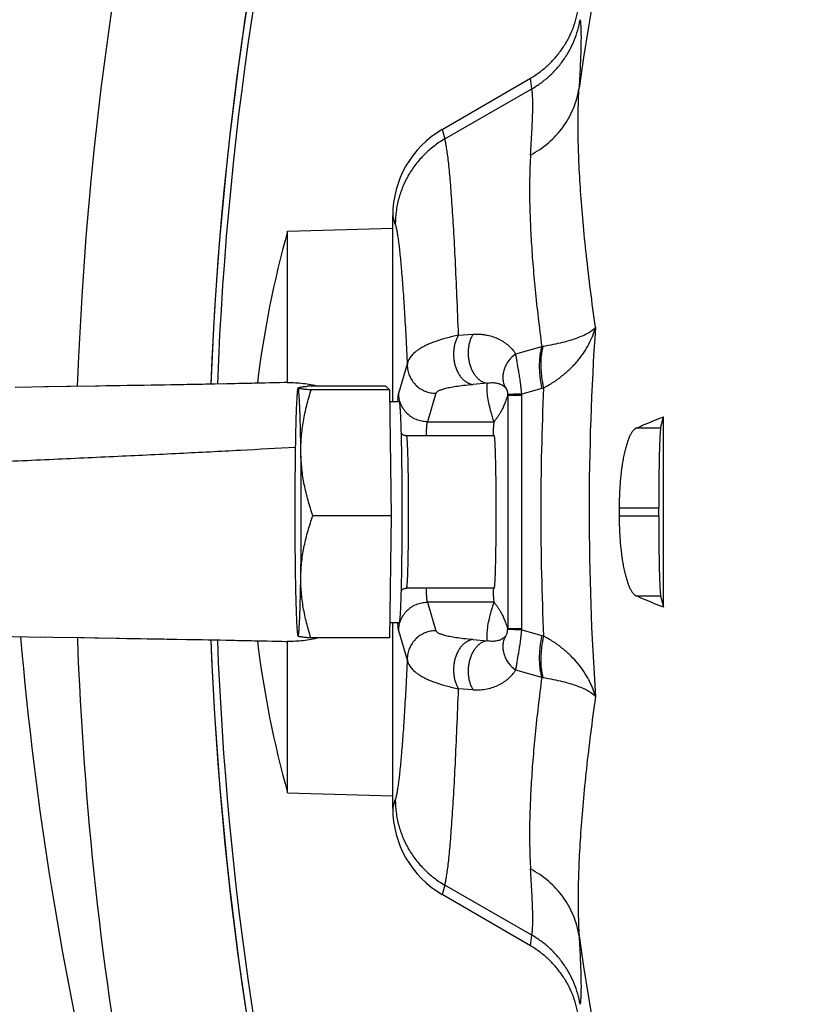
# Model space of a CAD drawing. Units: millimetres. Extents: x -1524 to 2656, y -600 to 1194.
# Drawn here: x 2257 to 2298, y 227 to 279 of the extents above; entities that cross this region are included whole.
import ezdxf

# ---------------------------------------------------------------- set-up
doc = ezdxf.new("R2010")
doc.units = ezdxf.units.MM
doc.header["$LTSCALE"] = 19.36
doc.layers.get('0').update_dxf_attribs({"linetype": 'CONTINUOUS'})

msp = doc.modelspace()

# ---------------------------------------------------------------- linework, layer by layer
at = {"color": 7, "linetype": 'CONTINUOUS'}
for p, q in [((2279.179, 273.105), (2283.811, 275.794)), ((2276.59, 258.843), (2276.59, 268.596)), ((2271.068, 267.782), (2276.59, 267.926)), ((2271.068, 259.833), (2271.068, 267.782)), ((2268.321, 259.772), (2267.868, 259.763)), ((2268.616, 259.778), (2268.171, 259.769)), ((2268.906, 259.784), (2268.468, 259.775)), ((2269.19, 259.79), (2268.761, 259.781)), ((2269.469, 259.796), (2269.048, 259.787)), ((2269.606, 259.799), (2269.329, 259.793)), ((2269.876, 259.805), (2269.606, 259.799)), ((2270.14, 259.811), (2269.876, 259.805)), ((2270.398, 259.817), (2270.14, 259.811)), ((2270.65, 259.823), (2270.398, 259.817)), ((2270.896, 259.829), (2270.65, 259.823)), ((2271.046, 259.833), (2270.896, 259.829)), ((2271.046, 259.833), (2271.068, 259.833)), ((2258.514, 259.605), (2256.765, 259.578)), ((2259.666, 259.623), (2258.32, 259.602)), ((2260.425, 259.635), (2259.474, 259.62)), ((2261.176, 259.647), (2260.235, 259.632)), ((2261.733, 259.656), (2260.988, 259.644)), ((2262.285, 259.665), (2261.547, 259.653)), ((2262.831, 259.674), (2262.101, 259.662)), ((2263.55, 259.685), (2262.649, 259.67)), ((2263.904, 259.691), (2263.549, 259.685)), ((2264.255, 259.697), (2263.903, 259.691)), ((2264.603, 259.703), (2264.254, 259.697)), ((2264.947, 259.709), (2264.602, 259.703)), ((2265.625, 259.721), (2264.946, 259.709)), ((2265.958, 259.727), (2265.456, 259.718)), ((2266.288, 259.733), (2265.791, 259.724)), ((2266.613, 259.739), (2266.122, 259.73)), ((2266.934, 259.745), (2266.45, 259.736)), ((2267.25, 259.751), (2266.773, 259.742)), ((2267.716, 259.76), (2267.091, 259.748)), ((2268.021, 259.766), (2267.561, 259.757)), ((2271.611, 259.537), (2271.621, 259.553)), ((2276.223, 259.639), (2272.105, 259.639)), ((2276.42, 259.443), (2272.302, 259.443)), ((2276.223, 259.639), (2276.42, 259.443)), ((2276.42, 259.443), (2276.513, 252.847)), ((2276.428, 258.843), (2276.917, 258.843)), ((2290.649, 257.439), (2290.799, 258.04)), ((2281.915, 257.043), (2277.317, 257.043)), ((2290.55, 252.825), (2290.55, 253.262)), ((2276.513, 252.847), (2272.395, 252.847)), ((2276.513, 252.847), (2276.411, 246.447)), ((2281.915, 249.043), (2277.317, 249.043)), ((2290.649, 248.648), (2290.799, 248.047)), ((2276.424, 247.243), (2276.917, 247.243)), ((2276.59, 237.491), (2276.59, 247.243)), ((2255.157, 246.534), (2258.284, 246.486)), ((2258.089, 246.489), (2259.439, 246.468)), ((2259.247, 246.471), (2260.39, 246.453)), ((2260.2, 246.456), (2261.143, 246.441)), ((2260.955, 246.444), (2261.701, 246.432)), ((2261.515, 246.435), (2262.254, 246.423)), ((2262.069, 246.426), (2262.801, 246.414)), ((2262.619, 246.417), (2263.342, 246.405)), ((2263.161, 246.408), (2263.698, 246.399)), ((2263.697, 246.399), (2264.227, 246.39)), ((2264.051, 246.393), (2264.575, 246.384)), ((2264.401, 246.387), (2264.92, 246.378)), ((2264.747, 246.381), (2265.261, 246.372)), ((2265.09, 246.375), (2265.765, 246.363)), ((2265.765, 246.363), (2266.097, 246.357)), ((2266.096, 246.357), (2266.586, 246.348)), ((2266.423, 246.351), (2266.907, 246.342)), ((2266.906, 246.342), (2267.224, 246.336)), ((2271.613, 246.548), (2271.614, 246.546)), ((2276.411, 246.447), (2272.293, 246.447)), ((2267.223, 246.336), (2267.536, 246.33)), ((2267.535, 246.33), (2267.996, 246.321)), ((2267.843, 246.324), (2268.297, 246.315)), ((2268.147, 246.318), (2268.594, 246.309)), ((2268.446, 246.312), (2268.885, 246.303)), ((2268.739, 246.306), (2269.171, 246.297)), ((2269.028, 246.3), (2269.451, 246.291)), ((2269.311, 246.294), (2269.726, 246.285)), ((2269.726, 246.285), (2269.994, 246.279)), ((2269.994, 246.279), (2270.256, 246.273)), ((2270.256, 246.273), (2270.511, 246.267)), ((2270.511, 246.267), (2270.76, 246.261)), ((2271.068, 246.254), (2271.05, 246.254)), ((2271.068, 238.305), (2271.068, 246.254)), ((2271.068, 238.305), (2276.59, 238.161)), ((2283.811, 230.293), (2279.179, 232.982))]:
    msp.add_line(p, q, dxfattribs=at)
at = {"color": 9, "linetype": 'CONTINUOUS'}
for p, q in [((2283.895, 275.243), (2283.811, 275.794)), ((2279.321, 272.617), (2283.895, 275.243)), ((2279.179, 273.105), (2279.321, 272.617)), ((2276.723, 268.138), (2276.59, 268.596)), ((2280.043, 262.31), (2280.803, 262.366)), ((2283.046, 261.339), (2284.409, 261.716)), ((2276.903, 259.27), (2277.349, 260.763)), ((2281.557, 259.8), (2280.796, 259.738)), ((2278.852, 259.269), (2278.406, 257.775)), ((2278.849, 259.269), (2278.852, 259.269)), ((2284.409, 259.525), (2283.371, 259.231)), ((2282.622, 259.171), (2282.622, 246.915)), ((2282.622, 259.171), (2283.371, 259.171)), ((2283.371, 246.915), (2283.371, 259.171)), ((2278.406, 257.775), (2281.904, 257.775)), ((2290.649, 257.439), (2289.361, 257.439)), ((2288.473, 253.262), (2290.55, 253.262)), ((2290.55, 252.825), (2288.473, 252.825)), ((2289.361, 248.648), (2290.649, 248.648)), ((2278.406, 248.312), (2278.852, 246.818)), ((2281.904, 248.312), (2278.406, 248.312)), ((2283.371, 246.915), (2282.622, 246.915)), ((2277.349, 245.324), (2276.903, 246.817)), ((2278.852, 246.818), (2278.849, 246.818)), ((2280.796, 246.349), (2281.557, 246.287)), ((2283.371, 246.856), (2284.409, 246.561)), ((2284.409, 244.371), (2283.046, 244.748)), ((2280.803, 243.72), (2280.043, 243.776)), ((2276.59, 237.491), (2276.723, 237.949)), ((2279.321, 233.47), (2279.179, 232.982)), ((2283.895, 230.844), (2279.321, 233.47)), ((2283.811, 230.293), (2283.895, 230.844))]:
    msp.add_line(p, q, dxfattribs=at)
at = {"color": 7, "linetype": 'CONTINUOUS'}
msp.add_lwpolyline([(2270.76, 246.261), (2271.003, 246.256), (2271.05, 246.254)], dxfattribs=at)
at = {"color": 9, "linetype": 'CONTINUOUS'}
for centre, radius, start, end in [((2441.914, 253.043), 182, 115.92089, 177.92527), ((2441.05, 253.043), 156.273, 98.17933, 171.82067), ((2426.801, 253.047), 139.906, 176.03096, 180.00138), ((2284.093, 264.125), 2.429, 277.483, 278.9229), ((2429.104, 253.043), 144.745, 177.42214, 182.57785), ((2283.016, 264.45), 5.118, 285.7995, 286.9181), ((2281.638, 259.175), 0.984, 359.8129, 1.2051), ((2280.899, 259.171), 2.473, 359.9996, 1.3722), ((2278.406, 259.28), 1.505, 269.8697, 270), ((2426.8, 253.04), 139.904, 179.9986, 183.96906), ((2278.406, 246.807), 1.505, 90, 90.1303), ((2281.638, 246.912), 0.984, 358.7949, 0.1871), ((2280.899, 246.915), 2.473, 358.6278, 0.0004), ((2433.414, 261.543), 177, 184.87411, 202.17841), ((2441.914, 253.043), 182, 182.07535, 198.6882), ((2283.016, 241.637), 5.118, 73.0819, 74.2005), ((2284.093, 241.962), 2.429, 81.0771, 82.517), ((2441.05, 253.043), 156.273, 188.17933, 261.82067)]:
    msp.add_arc(centre, radius, start, end, dxfattribs=at)
at = {"color": 3, "linetype": 'CONTINUOUS'}
for start, end in [(117.14522, 177.80384), (182.19631, 202.61986)]:
    msp.add_arc((2441.914, 253.043), 175, start, end, dxfattribs=at)
at = {"color": 7, "linetype": 'CONTINUOUS'}
for centre, radius, start, end in [((2441.914, 253.043), 174.996, 124.27876, 177.80446), ((2441.914, 253.043), 174.66, 124.39772, 177.79812), ((2324.371, 253.043), 55.303, 164.5441, 172.9859), ((2433.414, 261.543), 207, 180, 222.94953), ((921.234, 253.06), 1369.573, 359.999292, 0.208315), ((2486.295, 253.161), 214.846, 179.12555, 179.98593), ((2495.643, 252.987), 224.194, 179.942, 180.77815), ((2441.05, 253.043), 152.578, 179.91802, 180.08198), ((914.644, 253.038), 1376.163, 359.792186, 0.000207), ((2441.914, 253.043), 174.996, 182.19549, 235.72124), ((2441.914, 253.043), 174.66, 182.20183, 207.1579), ((2324.371, 253.043), 55.303, 187.0139, 195.4559)]:
    msp.add_arc(centre, radius, start, end, dxfattribs=at)
for centre, major_axis, ratio, start_param, end_param in [((2281.791, 268.584), (1.461, -5.014), 0.995645, -2.900056, -1.855399), ((2290.66, 253.262), (0, 4.2), 0.026186, 0.10472, 1.570796), ((2290.66, 252.825), (0, 4.2), 0.026186, -4.712389, -3.246312), ((2281.791, 237.503), (-1.461, -5.014), 0.995645, -1.286194, -0.241536)]:
    msp.add_ellipse(centre, major_axis=major_axis, ratio=ratio, start_param=start_param, end_param=end_param, dxfattribs=at)
for points, knots in [([(2283.811, 275.794), (2283.975, 275.889), (2284.294, 276.099), (2284.734, 276.463), (2285.133, 276.873), (2285.483, 277.325), (2285.783, 277.812), (2286.027, 278.329), (2286.214, 278.869), (2286.298, 279.241), (2286.33, 279.429)], [0, 0, 0, 0, 0.124999, 0.249999, 0.374999, 0.499999, 0.624999, 0.749999, 0.874999, 1, 1, 1, 1]), ([(2271.068, 259.833), (2271.341, 259.836), (2271.887, 259.811), (2272.424, 259.711), (2272.686, 259.639)], [0, 0, 0, 0, 0.501588, 1, 1, 1, 1]), ([(2271.611, 259.537), (2271.609, 259.533), (2271.605, 259.523), (2271.6, 259.505), (2271.595, 259.481), (2271.59, 259.451), (2271.585, 259.415), (2271.578, 259.355), (2271.569, 259.266), (2271.559, 259.141), (2271.55, 258.994), (2271.541, 258.825), (2271.532, 258.634), (2271.523, 258.423), (2271.511, 258.102), (2271.498, 257.655), (2271.485, 257.069), (2271.477, 256.656), (2271.474, 256.44)], [0, 0, 0, 0, 0.004213, 0.010257, 0.018179, 0.027995, 0.039706, 0.053308, 0.086151, 0.126423, 0.173984, 0.228665, 0.290266, 0.358562, 0.4333, 0.600977, 0.790814, 1, 1, 1, 1]), ([(2271.619, 259.543), (2271.618, 259.543), (2271.616, 259.543), (2271.613, 259.541), (2271.612, 259.538), (2271.611, 259.537)], [0, 0, 0, 0, 0.186177, 0.528269, 1, 1, 1, 1]), ([(2271.62, 259.545), (2271.62, 259.546), (2271.619, 259.549), (2271.62, 259.552), (2271.621, 259.553)], [0, 0, 0, 0, 0.495492, 1, 1, 1, 1]), ([(2271.621, 259.553), (2271.622, 259.556), (2271.626, 259.56), (2271.635, 259.565), (2271.648, 259.57), (2271.672, 259.578), (2271.711, 259.587), (2271.767, 259.598), (2271.836, 259.608), (2271.916, 259.619), (2272.008, 259.629), (2272.072, 259.636), (2272.105, 259.639)], [0, 0, 0, 0, 0.015073, 0.036096, 0.063788, 0.098349, 0.187984, 0.304197, 0.445446, 0.609808, 0.795299, 1, 1, 1, 1]), ([(2272.302, 259.443), (2272.256, 259.447), (2272.168, 259.454), (2272.042, 259.466), (2271.931, 259.478), (2271.835, 259.49), (2271.765, 259.501), (2271.718, 259.51), (2271.69, 259.516), (2271.666, 259.522), (2271.647, 259.528), (2271.633, 259.534), (2271.626, 259.539), (2271.623, 259.541)], [0, 0, 0, 0, 0.201589, 0.385174, 0.548688, 0.690005, 0.807072, 0.855976, 0.898235, 0.933732, 0.962423, 0.984388, 1, 1, 1, 1]), ([(2271.768, 256.145), (2271.765, 256.385), (2271.757, 256.842), (2271.745, 257.399), (2271.735, 257.81), (2271.726, 258.088), (2271.717, 258.344), (2271.708, 258.578), (2271.699, 258.788), (2271.689, 258.973), (2271.679, 259.133), (2271.669, 259.25), (2271.662, 259.331), (2271.657, 259.381), (2271.651, 259.424), (2271.646, 259.461), (2271.64, 259.491), (2271.635, 259.514), (2271.63, 259.529), (2271.626, 259.537), (2271.624, 259.54), (2271.623, 259.541)], [0, 0, 0, 0, 0.211315, 0.403439, 0.491264, 0.57309, 0.648568, 0.717377, 0.779223, 0.833845, 0.881014, 0.920534, 0.937376, 0.95225, 0.965144, 0.976049, 0.984963, 0.991893, 0.996868, 0.998651, 1, 1, 1, 1]), ([(2271.768, 256.145), (2271.764, 256.424), (2271.783, 256.982), (2271.89, 257.814), (2272.064, 258.636), (2272.218, 259.175), (2272.302, 259.443)], [0, 0, 0, 0, 0.249402, 0.498978, 0.749113, 1, 1, 1, 1]), ([(2276.917, 258.843), (2276.918, 258.843), (2276.921, 258.842), (2276.923, 258.839), (2276.926, 258.834), (2276.929, 258.826), (2276.932, 258.813), (2276.936, 258.797), (2276.94, 258.777), (2276.944, 258.754), (2276.949, 258.716), (2276.955, 258.659), (2276.962, 258.581), (2276.969, 258.489), (2276.976, 258.383), (2276.983, 258.264), (2276.993, 258.079), (2277.003, 257.818), (2277.015, 257.47), (2277.026, 257.077), (2277.036, 256.645), (2277.045, 256.176), (2277.052, 255.676), (2277.059, 255.15), (2277.063, 254.603), (2277.068, 253.848), (2277.069, 253.276), (2277.069, 252.892)], [0, 0, 0, 0, 0.000704, 0.001198, 0.001816, 0.003457, 0.005667, 0.00846, 0.011841, 0.015812, 0.020372, 0.031256, 0.044473, 0.059996, 0.077787, 0.097806, 0.120002, 0.170705, 0.229396, 0.295495, 0.368346, 0.447224, 0.531347, 0.619878, 0.711937, 0.806607, 1, 1, 1, 1]), ([(2281.904, 257.775), (2281.903, 257.771), (2281.9, 257.759), (2281.895, 257.731), (2281.888, 257.686), (2281.881, 257.618), (2281.874, 257.534), (2281.867, 257.434), (2281.858, 257.268), (2281.852, 257.137), (2281.848, 257.043)], [0, 0, 0, 0, 0.020547, 0.046785, 0.116408, 0.208827, 0.323783, 0.460896, 0.619692, 1, 1, 1, 1]), ([(2289.361, 257.439), (2289.475, 257.49), (2289.95, 257.699), (2290.431, 257.896), (2290.799, 258.04)], [0, 0, 0, 0, 0.239605, 1, 1, 1, 1]), ([(2289.361, 257.439), (2289.33, 257.424), (2289.284, 257.393), (2289.228, 257.34), (2289.168, 257.271), (2289.096, 257.162), (2289.015, 257.005), (2288.937, 256.817), (2288.864, 256.6), (2288.795, 256.355), (2288.731, 256.084), (2288.674, 255.788), (2288.603, 255.353), (2288.535, 254.767), (2288.485, 254.028), (2288.473, 253.52), (2288.473, 253.262)], [0, 0, 0, 0, 0.023931, 0.037612, 0.05261, 0.086876, 0.127171, 0.173613, 0.226132, 0.284527, 0.348493, 0.417642, 0.491508, 0.651178, 0.822565, 1, 1, 1, 1]), ([(2277.317, 257.043), (2277.288, 257.043), (2277.232, 257.05), (2277.152, 257.076), (2277.081, 257.118), (2277.041, 257.154), (2277.023, 257.173)], [0, 0, 0, 0, 0.257867, 0.513588, 0.763578, 1, 1, 1, 1]), ([(2282.02, 252.939), (2282.02, 253.204), (2282.019, 253.598), (2282.016, 254.119), (2282.013, 254.496), (2282.009, 254.859), (2282.003, 255.204), (2281.997, 255.527), (2281.991, 255.825), (2281.983, 256.096), (2281.975, 256.336), (2281.967, 256.517), (2281.961, 256.644), (2281.956, 256.726), (2281.951, 256.799), (2281.946, 256.862), (2281.941, 256.916), (2281.937, 256.955), (2281.934, 256.982), (2281.931, 256.998), (2281.928, 257.012), (2281.926, 257.023), (2281.923, 257.032), (2281.921, 257.037), (2281.919, 257.041), (2281.918, 257.042), (2281.916, 257.043), (2281.915, 257.043)], [0, 0, 0, 0, 0.193393, 0.288063, 0.380122, 0.468653, 0.552776, 0.631654, 0.704505, 0.770604, 0.829295, 0.879998, 0.902194, 0.922213, 0.940004, 0.955527, 0.968744, 0.979628, 0.984188, 0.988159, 0.99154, 0.994333, 0.996543, 0.998184, 0.998802, 0.999296, 1, 1, 1, 1]), ([(2271.764, 249.647), (2271.772, 250.164), (2271.784, 251.239), (2271.791, 252.877), (2271.786, 254.526), (2271.776, 255.617), (2271.768, 256.145)], [0, 0, 0, 0, 0.238574, 0.496494, 0.756198, 1, 1, 1, 1]), ([(2272.395, 252.847), (2272.304, 253.114), (2272.135, 253.653), (2271.937, 254.475), (2271.807, 255.306), (2271.772, 255.866), (2271.768, 256.145)], [0, 0, 0, 0, 0.251632, 0.502089, 0.751449, 1, 1, 1, 1]), ([(2271.764, 249.647), (2271.768, 249.918), (2271.804, 250.461), (2271.935, 251.268), (2272.134, 252.065), (2272.304, 252.588), (2272.395, 252.847)], [0, 0, 0, 0, 0.248212, 0.497413, 0.747974, 1, 1, 1, 1]), ([(2277.069, 252.892), (2277.068, 252.522), (2277.067, 251.972), (2277.061, 251.248), (2277.056, 250.726), (2277.05, 250.226), (2277.042, 249.753), (2277.033, 249.31), (2277.023, 248.902), (2277.013, 248.532), (2277.001, 248.205), (2276.99, 247.959), (2276.981, 247.786), (2276.974, 247.675), (2276.968, 247.576), (2276.961, 247.489), (2276.954, 247.416), (2276.948, 247.363), (2276.943, 247.327), (2276.939, 247.305), (2276.935, 247.287), (2276.932, 247.271), (2276.928, 247.26), (2276.925, 247.252), (2276.923, 247.247), (2276.92, 247.245), (2276.918, 247.243), (2276.917, 247.243)], [0, 0, 0, 0, 0.196163, 0.291586, 0.384045, 0.472681, 0.55667, 0.635229, 0.707628, 0.773196, 0.831324, 0.881473, 0.903408, 0.923182, 0.940749, 0.956071, 0.969114, 0.979853, 0.984353, 0.988272, 0.991609, 0.994367, 0.996552, 0.998178, 0.998793, 0.999287, 1, 1, 1, 1]), ([(2281.915, 249.043), (2281.916, 249.043), (2281.918, 249.045), (2281.921, 249.049), (2281.923, 249.055), (2281.926, 249.063), (2281.928, 249.073), (2281.932, 249.092), (2281.936, 249.121), (2281.941, 249.162), (2281.945, 249.213), (2281.95, 249.273), (2281.955, 249.341), (2281.959, 249.418), (2281.966, 249.537), (2281.973, 249.706), (2281.981, 249.932), (2281.989, 250.187), (2281.995, 250.469), (2282.002, 250.774), (2282.007, 251.101), (2282.011, 251.445), (2282.015, 251.805), (2282.018, 252.304), (2282.02, 252.684), (2282.02, 252.939)], [0, 0, 0, 0, 0.000713, 0.001818, 0.003444, 0.005629, 0.008388, 0.011725, 0.020143, 0.030882, 0.043925, 0.059247, 0.076814, 0.096588, 0.118524, 0.168673, 0.226801, 0.292369, 0.364769, 0.443328, 0.527317, 0.615953, 0.708413, 0.803836, 1, 1, 1, 1]), ([(2288.473, 252.825), (2288.473, 252.567), (2288.485, 252.059), (2288.527, 251.433), (2288.578, 250.954), (2288.622, 250.617), (2288.674, 250.299), (2288.731, 250.003), (2288.795, 249.732), (2288.864, 249.487), (2288.937, 249.269), (2289.015, 249.082), (2289.096, 248.925), (2289.168, 248.816), (2289.228, 248.747), (2289.284, 248.694), (2289.33, 248.662), (2289.361, 248.648)], [0, 0, 0, 0, 0.177433, 0.348817, 0.430452, 0.508499, 0.582364, 0.651512, 0.715478, 0.773871, 0.826389, 0.872831, 0.913125, 0.94739, 0.962388, 0.976069, 1, 1, 1, 1]), ([(2271.469, 249.942), (2271.472, 249.706), (2271.48, 249.256), (2271.493, 248.616), (2271.507, 248.127), (2271.519, 247.774), (2271.528, 247.542), (2271.537, 247.332), (2271.547, 247.146), (2271.557, 246.984), (2271.567, 246.847), (2271.576, 246.749), (2271.583, 246.683), (2271.589, 246.644), (2271.594, 246.611), (2271.599, 246.584), (2271.605, 246.565), (2271.609, 246.554), (2271.611, 246.55)], [0, 0, 0, 0, 0.207943, 0.397422, 0.565318, 0.640295, 0.708872, 0.770768, 0.825731, 0.873537, 0.913996, 0.94695, 0.960575, 0.972285, 0.982072, 0.989939, 0.9959, 1, 1, 1, 1]), ([(2271.623, 246.546), (2271.624, 246.547), (2271.626, 246.549), (2271.63, 246.557), (2271.634, 246.57), (2271.639, 246.591), (2271.645, 246.618), (2271.65, 246.652), (2271.655, 246.691), (2271.66, 246.737), (2271.667, 246.81), (2271.676, 246.916), (2271.686, 247.061), (2271.695, 247.23), (2271.704, 247.42), (2271.713, 247.633), (2271.722, 247.867), (2271.73, 248.12), (2271.741, 248.495), (2271.753, 249.006), (2271.76, 249.427), (2271.764, 249.647)], [0, 0, 0, 0, 0.001377, 0.003179, 0.008169, 0.015087, 0.023965, 0.034813, 0.04763, 0.062409, 0.079139, 0.118396, 0.165264, 0.219569, 0.281104, 0.349637, 0.424903, 0.506613, 0.594453, 0.787143, 1, 1, 1, 1]), ([(2272.293, 246.447), (2272.209, 246.707), (2272.056, 247.23), (2271.883, 248.027), (2271.778, 248.835), (2271.759, 249.377), (2271.764, 249.647)], [0, 0, 0, 0, 0.251165, 0.501353, 0.750803, 1, 1, 1, 1]), ([(2277.023, 248.914), (2277.041, 248.933), (2277.081, 248.969), (2277.152, 249.011), (2277.232, 249.037), (2277.288, 249.043), (2277.317, 249.043)], [0, 0, 0, 0, 0.236407, 0.486387, 0.742115, 1, 1, 1, 1]), ([(2281.848, 249.043), (2281.852, 248.95), (2281.858, 248.818), (2281.867, 248.653), (2281.874, 248.553), (2281.881, 248.469), (2281.888, 248.401), (2281.895, 248.355), (2281.9, 248.327), (2281.903, 248.316), (2281.904, 248.312)], [0, 0, 0, 0, 0.380308, 0.539104, 0.676217, 0.791173, 0.883592, 0.953215, 0.979453, 1, 1, 1, 1]), ([(2290.799, 248.047), (2290.673, 248.096), (2290.19, 248.288), (2289.712, 248.491), (2289.361, 248.648)], [0, 0, 0, 0, 0.260437, 1, 1, 1, 1]), ([(2272.697, 246.447), (2272.565, 246.411), (2272.299, 246.35), (2271.756, 246.268), (2271.343, 246.25), (2271.068, 246.254)], [0, 0, 0, 0, 0.248733, 0.49857, 1, 1, 1, 1]), ([(2271.611, 246.55), (2271.611, 246.55), (2271.612, 246.548), (2271.613, 246.547), (2271.614, 246.546)], [0, 0, 0, 0, 0.283345, 1, 1, 1, 1]), ([(2271.614, 246.546), (2271.615, 246.545), (2271.617, 246.543), (2271.62, 246.541), (2271.622, 246.54)], [0, 0, 0, 0, 0.2182, 1, 1, 1, 1]), ([(2271.614, 246.546), (2271.615, 246.545), (2271.619, 246.542), (2271.622, 246.544), (2271.623, 246.546)], [0, 0, 0, 0, 0.502433, 1, 1, 1, 1]), ([(2271.622, 246.54), (2271.626, 246.538), (2271.636, 246.533), (2271.661, 246.525), (2271.703, 246.515), (2271.766, 246.504), (2271.846, 246.492), (2271.939, 246.481), (2272.046, 246.47), (2272.166, 246.458), (2272.249, 246.451), (2272.293, 246.447)], [0, 0, 0, 0, 0.02024, 0.046524, 0.117478, 0.212549, 0.330634, 0.47021, 0.629491, 0.806673, 1, 1, 1, 1]), ([(2286.33, 226.658), (2286.298, 226.846), (2286.214, 227.218), (2286.027, 227.758), (2285.783, 228.275), (2285.483, 228.762), (2285.133, 229.213), (2284.734, 229.624), (2284.294, 229.988), (2283.975, 230.198), (2283.811, 230.293)], [0, 0, 0, 0, 0.125001, 0.250001, 0.375001, 0.500001, 0.625001, 0.750001, 0.875001, 1, 1, 1, 1])]:
    msp.add_open_spline(points, degree=3, knots=knots, dxfattribs=at)
at = {"color": 9, "linetype": 'CONTINUOUS'}
for points, knots in [([(2283.895, 275.243), (2284.06, 275.338), (2284.379, 275.546), (2284.821, 275.909), (2285.22, 276.318), (2285.573, 276.767), (2285.873, 277.253), (2286.118, 277.769), (2286.305, 278.307), (2286.389, 278.678), (2286.421, 278.865)], [0, 0, 0, 0, 0.125213, 0.250382, 0.375482, 0.500489, 0.625431, 0.750339, 0.875199, 1, 1, 1, 1]), ([(2286.421, 278.865), (2286.427, 278.83), (2286.437, 278.754), (2286.449, 278.632), (2286.458, 278.494), (2286.467, 278.278), (2286.472, 277.968), (2286.467, 277.55), (2286.454, 277.069), (2286.432, 276.527), (2286.403, 275.922), (2286.38, 275.499), (2286.367, 275.277)], [0, 0, 0, 0, 0.02981, 0.063977, 0.102521, 0.145449, 0.244442, 0.360883, 0.494674, 0.645796, 0.814244, 1, 1, 1, 1]), ([(2283.823, 271.767), (2284.158, 271.947), (2284.788, 272.379), (2285.433, 273.078), (2285.836, 273.709), (2286.079, 274.21), (2286.261, 274.734), (2286.339, 275.095), (2286.367, 275.277)], [0, 0, 0, 0, 0.254564, 0.505567, 0.630019, 0.753819, 0.877095, 1, 1, 1, 1]), ([(2287.231, 262.731), (2287.139, 263.378), (2286.968, 264.639), (2286.75, 266.48), (2286.576, 268.217), (2286.446, 269.846), (2286.359, 271.365), (2286.316, 272.772), (2286.315, 274.063), (2286.344, 274.886), (2286.367, 275.277)], [0, 0, 0, 0, 0.155729, 0.303016, 0.441661, 0.571487, 0.692342, 0.804101, 0.906671, 1, 1, 1, 1]), ([(2283.823, 271.767), (2283.836, 271.982), (2283.861, 272.393), (2283.894, 272.98), (2283.918, 273.506), (2283.934, 273.971), (2283.94, 274.376), (2283.938, 274.676), (2283.93, 274.884), (2283.921, 275.018), (2283.91, 275.136), (2283.9, 275.209), (2283.895, 275.243)], [0, 0, 0, 0, 0.186101, 0.354813, 0.506108, 0.639968, 0.756368, 0.855203, 0.898009, 0.936403, 0.970392, 1, 1, 1, 1]), ([(2279.321, 272.617), (2279.126, 272.504), (2278.748, 272.251), (2278.237, 271.804), (2277.788, 271.293), (2277.41, 270.729), (2277.108, 270.121), (2276.888, 269.479), (2276.754, 268.815), (2276.724, 268.363), (2276.723, 268.138)], [0, 0, 0, 0, 0.125214, 0.250378, 0.375483, 0.500521, 0.625488, 0.750385, 0.875217, 1, 1, 1, 1]), ([(2280.043, 262.31), (2280.017, 262.999), (2279.965, 264.305), (2279.881, 266.157), (2279.794, 267.793), (2279.717, 269.017), (2279.654, 269.884), (2279.608, 270.448), (2279.562, 270.954), (2279.515, 271.402), (2279.468, 271.79), (2279.422, 272.119), (2279.381, 272.356), (2279.347, 272.515), (2279.33, 272.584), (2279.321, 272.617)], [0, 0, 0, 0, 0.199824, 0.37937, 0.537977, 0.675065, 0.735382, 0.790142, 0.8393, 0.882814, 0.920654, 0.952798, 0.97924, 0.990328, 1, 1, 1, 1]), ([(2283.823, 271.767), (2283.802, 271.443), (2283.773, 270.766), (2283.764, 269.708), (2283.789, 268.568), (2283.847, 267.347), (2283.938, 266.047), (2284.062, 264.67), (2284.219, 263.217), (2284.343, 262.224), (2284.409, 261.716)], [0, 0, 0, 0, 0.096701, 0.201608, 0.314703, 0.435928, 0.565197, 0.702393, 0.84738, 1, 1, 1, 1]), ([(2276.723, 268.138), (2276.739, 268.085), (2276.768, 267.964), (2276.809, 267.761), (2276.849, 267.517), (2276.889, 267.233), (2276.929, 266.909), (2276.985, 266.396), (2277.053, 265.656), (2277.13, 264.649), (2277.206, 263.488), (2277.281, 262.176), (2277.326, 261.25), (2277.349, 260.763)], [0, 0, 0, 0, 0.022507, 0.050405, 0.08372, 0.122457, 0.166606, 0.216148, 0.331301, 0.467643, 0.624827, 0.802438, 1, 1, 1, 1]), ([(2280.803, 262.366), (2280.77, 262.315), (2280.709, 262.204), (2280.639, 262.023), (2280.586, 261.828), (2280.554, 261.622), (2280.542, 261.41), (2280.551, 261.195), (2280.58, 260.982), (2280.629, 260.775), (2280.698, 260.579), (2280.784, 260.398), (2280.886, 260.234), (2281.001, 260.093), (2281.129, 259.976), (2281.265, 259.886), (2281.408, 259.825), (2281.508, 259.805), (2281.557, 259.8)], [0, 0, 0, 0, 0.060075, 0.12331, 0.189253, 0.257341, 0.326958, 0.397347, 0.467671, 0.537097, 0.604876, 0.670403, 0.73313, 0.792623, 0.848713, 0.90163, 0.951822, 1, 1, 1, 1]), ([(2280.803, 262.366), (2280.87, 262.371), (2281.001, 262.376), (2281.192, 262.37), (2281.374, 262.351), (2281.601, 262.311), (2281.867, 262.238), (2282.161, 262.115), (2282.426, 261.963), (2282.663, 261.782), (2282.872, 261.575), (2282.992, 261.42), (2283.046, 261.339)], [0, 0, 0, 0, 0.07776, 0.151694, 0.222299, 0.290111, 0.41914, 0.541406, 0.659004, 0.77361, 0.88678, 1, 1, 1, 1]), ([(2287.231, 262.731), (2287.186, 262.678), (2287.106, 262.603), (2286.984, 262.513), (2286.831, 262.415), (2286.604, 262.298), (2286.287, 262.167), (2285.914, 262.041), (2285.485, 261.923), (2284.998, 261.814), (2284.652, 261.753), (2284.47, 261.725)], [0, 0, 0, 0, 0.06956, 0.109476, 0.153012, 0.251539, 0.366349, 0.497988, 0.647146, 0.814345, 1, 1, 1, 1]), ([(2284.505, 259.554), (2284.691, 259.651), (2285.044, 259.858), (2285.453, 260.157), (2285.749, 260.41), (2285.954, 260.603), (2286.145, 260.802), (2286.378, 261.07), (2286.635, 261.414), (2286.891, 261.844), (2287.092, 262.282), (2287.191, 262.581), (2287.231, 262.731)], [0, 0, 0, 0, 0.146011, 0.285087, 0.352154, 0.417615, 0.481545, 0.544033, 0.664862, 0.78067, 0.892166, 1, 1, 1, 1]), ([(2280.043, 262.31), (2279.826, 262.269), (2279.424, 262.178), (2278.948, 262.034), (2278.615, 261.908), (2278.397, 261.814), (2278.202, 261.717), (2278.028, 261.617), (2277.875, 261.516), (2277.705, 261.383), (2277.565, 261.242), (2277.461, 261.092), (2277.405, 260.984), (2277.367, 260.874), (2277.353, 260.8), (2277.349, 260.763)], [0, 0, 0, 0, 0.202082, 0.378009, 0.456447, 0.528839, 0.595461, 0.656621, 0.712686, 0.764003, 0.853997, 0.893848, 0.931008, 0.966142, 1, 1, 1, 1]), ([(2280.043, 262.31), (2280.009, 262.259), (2279.947, 262.148), (2279.875, 261.968), (2279.822, 261.773), (2279.788, 261.567), (2279.776, 261.353), (2279.784, 261.138), (2279.813, 260.924), (2279.862, 260.717), (2279.931, 260.52), (2280.018, 260.338), (2280.12, 260.174), (2280.236, 260.031), (2280.364, 259.914), (2280.502, 259.824), (2280.646, 259.763), (2280.747, 259.742), (2280.796, 259.738)], [0, 0, 0, 0, 0.059959, 0.123064, 0.188872, 0.256832, 0.326335, 0.396631, 0.466887, 0.536272, 0.604042, 0.669592, 0.732377, 0.79196, 0.848175, 0.901247, 0.951621, 1, 1, 1, 1]), ([(2283.046, 261.339), (2282.903, 261.236), (2282.71, 261.049), (2282.524, 260.754), (2282.424, 260.52), (2282.369, 260.279), (2282.358, 260.038), (2282.394, 259.805), (2282.448, 259.659), (2282.482, 259.591)], [0, 0, 0, 0, 0.265969, 0.396357, 0.523658, 0.647431, 0.7677, 0.884915, 1, 1, 1, 1]), ([(2283.371, 259.231), (2283.348, 259.439), (2283.308, 259.747), (2283.248, 260.146), (2283.19, 260.504), (2283.131, 260.835), (2283.079, 261.138), (2283.056, 261.274), (2283.046, 261.339)], [0, 0, 0, 0, 0.295293, 0.435492, 0.568174, 0.805436, 0.908279, 1, 1, 1, 1]), ([(2284.409, 261.716), (2284.387, 261.642), (2284.349, 261.486), (2284.308, 261.241), (2284.284, 260.981), (2284.276, 260.706), (2284.285, 260.421), (2284.318, 260.024), (2284.367, 259.725), (2284.409, 259.525)], [0, 0, 0, 0, 0.105267, 0.21738, 0.33587, 0.46017, 0.589621, 0.723378, 1, 1, 1, 1]), ([(2284.47, 261.725), (2284.449, 261.651), (2284.413, 261.496), (2284.378, 261.253), (2284.358, 260.995), (2284.354, 260.723), (2284.368, 260.44), (2284.407, 260.047), (2284.46, 259.751), (2284.505, 259.554)], [0, 0, 0, 0, 0.105099, 0.217071, 0.335457, 0.459701, 0.589154, 0.722983, 1, 1, 1, 1]), ([(2277.349, 260.763), (2277.35, 260.665), (2277.37, 260.47), (2277.456, 260.188), (2277.596, 259.928), (2277.783, 259.701), (2278.012, 259.514), (2278.272, 259.374), (2278.555, 259.289), (2278.751, 259.269), (2278.849, 259.269)], [0, 0, 0, 0, 0.124729, 0.249532, 0.374438, 0.499445, 0.624537, 0.749683, 0.874845, 1, 1, 1, 1]), ([(2281.904, 257.775), (2281.878, 257.86), (2281.827, 258.028), (2281.74, 258.322), (2281.651, 258.658), (2281.577, 259.038), (2281.538, 259.419), (2281.544, 259.674), (2281.557, 259.8)], [0, 0, 0, 0, 0.127955, 0.255465, 0.44505, 0.631949, 0.81636, 1, 1, 1, 1]), ([(2281.557, 259.8), (2281.612, 259.811), (2281.716, 259.826), (2281.904, 259.831), (2282.073, 259.808), (2282.221, 259.76), (2282.319, 259.714), (2282.406, 259.659), (2282.458, 259.615), (2282.482, 259.591)], [0, 0, 0, 0, 0.171677, 0.318587, 0.571753, 0.685545, 0.793614, 0.897827, 1, 1, 1, 1]), ([(2276.856, 258.844), (2276.859, 258.895), (2276.866, 258.988), (2276.876, 259.098), (2276.884, 259.169), (2276.89, 259.21), (2276.896, 259.243), (2276.9, 259.262), (2276.903, 259.27)], [0, 0, 0, 0, 0.363446, 0.652013, 0.767779, 0.864375, 0.941758, 1, 1, 1, 1]), ([(2278.402, 257.775), (2278.304, 257.776), (2278.108, 257.795), (2277.825, 257.881), (2277.565, 258.02), (2277.336, 258.207), (2277.149, 258.435), (2277.009, 258.695), (2276.923, 258.977), (2276.903, 259.172), (2276.903, 259.27)], [0, 0, 0, 0, 0.125149, 0.250317, 0.375464, 0.500555, 0.625561, 0.750468, 0.875276, 1, 1, 1, 1]), ([(2278.852, 259.269), (2278.856, 259.28), (2278.867, 259.303), (2278.895, 259.335), (2278.935, 259.366), (2278.986, 259.398), (2279.05, 259.429), (2279.127, 259.46), (2279.218, 259.491), (2279.369, 259.534), (2279.598, 259.586), (2279.927, 259.643), (2280.334, 259.696), (2280.632, 259.724), (2280.796, 259.738)], [0, 0, 0, 0, 0.017225, 0.037528, 0.061983, 0.0913, 0.125992, 0.166587, 0.213546, 0.267263, 0.396692, 0.558901, 0.758451, 1, 1, 1, 1]), ([(2282.482, 259.591), (2282.512, 259.561), (2282.557, 259.493), (2282.607, 259.359), (2282.62, 259.258), (2282.622, 259.195)], [0, 0, 0, 0, 0.300785, 0.558202, 1, 1, 1, 1]), ([(2282.622, 259.171), (2282.594, 259.082), (2282.538, 258.915), (2282.449, 258.683), (2282.358, 258.483), (2282.268, 258.309), (2282.177, 258.157), (2282.086, 258.021), (2281.995, 257.895), (2281.934, 257.815), (2281.904, 257.775)], [0, 0, 0, 0, 0.178206, 0.334421, 0.472158, 0.594876, 0.705928, 0.808505, 0.905595, 1, 1, 1, 1]), ([(2283.371, 259.231), (2283.318, 259.229), (2283.217, 259.226), (2283.073, 259.221), (2282.964, 259.216), (2282.886, 259.213), (2282.834, 259.211), (2282.788, 259.208), (2282.747, 259.206), (2282.712, 259.204), (2282.683, 259.202), (2282.659, 259.2), (2282.643, 259.199), (2282.633, 259.198), (2282.628, 259.197), (2282.624, 259.196), (2282.622, 259.196), (2282.622, 259.195)], [0, 0, 0, 0, 0.211856, 0.40411, 0.573812, 0.649283, 0.71801, 0.779661, 0.834053, 0.88104, 0.920477, 0.952221, 0.976132, 0.985109, 0.992081, 0.99704, 1, 1, 1, 1]), ([(2278.349, 257.043), (2278.353, 257.137), (2278.359, 257.268), (2278.369, 257.434), (2278.376, 257.534), (2278.383, 257.618), (2278.39, 257.686), (2278.396, 257.731), (2278.401, 257.759), (2278.404, 257.771), (2278.406, 257.775)], [0, 0, 0, 0, 0.380308, 0.539104, 0.676217, 0.791173, 0.883592, 0.953215, 0.979453, 1, 1, 1, 1]), ([(2277.421, 252.939), (2277.422, 253.204), (2277.421, 253.598), (2277.418, 254.119), (2277.414, 254.496), (2277.41, 254.859), (2277.405, 255.204), (2277.399, 255.527), (2277.392, 255.825), (2277.385, 256.096), (2277.376, 256.336), (2277.369, 256.517), (2277.362, 256.644), (2277.358, 256.726), (2277.353, 256.799), (2277.348, 256.862), (2277.343, 256.916), (2277.339, 256.955), (2277.335, 256.982), (2277.333, 256.998), (2277.33, 257.012), (2277.327, 257.023), (2277.325, 257.032), (2277.323, 257.037), (2277.321, 257.041), (2277.319, 257.042), (2277.318, 257.043), (2277.317, 257.043)], [0, 0, 0, 0, 0.193393, 0.288063, 0.380122, 0.468653, 0.552776, 0.631654, 0.704505, 0.770604, 0.829295, 0.879998, 0.902194, 0.922213, 0.940004, 0.955527, 0.968744, 0.979628, 0.984188, 0.988159, 0.99154, 0.994333, 0.996543, 0.998184, 0.998802, 0.999296, 1, 1, 1, 1]), ([(2228.108, 253.736), (2228.108, 253.736), (2228.108, 253.736), (2228.108, 253.736), (2228.109, 253.736), (2228.11, 253.737), (2228.111, 253.737), (2228.113, 253.739), (2228.115, 253.741), (2228.118, 253.743), (2228.122, 253.745), (2228.128, 253.749), (2228.137, 253.755), (2228.149, 253.762), (2228.164, 253.771), (2228.18, 253.781), (2228.199, 253.791), (2228.229, 253.807), (2228.271, 253.829), (2228.327, 253.856), (2228.393, 253.884), (2228.466, 253.913), (2228.548, 253.942), (2228.638, 253.971), (2228.736, 253.997), (2228.842, 254.022), (2228.999, 254.055), (2229.214, 254.092), (2229.498, 254.132), (2229.812, 254.171), (2230.157, 254.21), (2230.534, 254.25), (2230.941, 254.293), (2231.543, 254.352), (2232.367, 254.428), (2233.441, 254.515), (2234.623, 254.6), (2235.907, 254.686), (2237.287, 254.772), (2238.757, 254.858), (2240.308, 254.944), (2241.933, 255.03), (2244.221, 255.146), (2247.197, 255.289), (2250.86, 255.458), (2254.586, 255.626), (2258.291, 255.792), (2261.894, 255.957), (2265.317, 256.121), (2268.49, 256.282), (2270.514, 256.395), (2271.473, 256.452)], [0, 0, 0, 0, 0.000002, 0.000008, 0.000018, 0.000032, 0.000072, 0.000127, 0.000198, 0.000283, 0.000384, 0.0005, 0.000776, 0.001108, 0.001498, 0.001941, 0.002439, 0.002989, 0.004242, 0.005692, 0.00733, 0.009151, 0.011146, 0.013313, 0.015646, 0.018147, 0.020819, 0.026684, 0.033252, 0.040531, 0.048523, 0.057229, 0.066637, 0.076736, 0.098946, 0.12375, 0.151029, 0.180658, 0.212501, 0.246396, 0.282172, 0.319643, 0.358613, 0.440195, 0.525125, 0.611502, 0.697392, 0.780902, 0.860229, 0.933738, 1, 1, 1, 1]), ([(2277.317, 249.043), (2277.318, 249.043), (2277.32, 249.045), (2277.322, 249.049), (2277.325, 249.055), (2277.327, 249.063), (2277.33, 249.073), (2277.333, 249.092), (2277.337, 249.121), (2277.342, 249.162), (2277.347, 249.213), (2277.352, 249.273), (2277.356, 249.341), (2277.361, 249.418), (2277.367, 249.537), (2277.375, 249.706), (2277.383, 249.932), (2277.39, 250.187), (2277.397, 250.469), (2277.403, 250.774), (2277.408, 251.101), (2277.413, 251.445), (2277.416, 251.805), (2277.42, 252.304), (2277.421, 252.684), (2277.421, 252.939)], [0, 0, 0, 0, 0.000713, 0.001818, 0.003444, 0.005629, 0.008388, 0.011725, 0.020143, 0.030882, 0.043925, 0.059247, 0.076814, 0.096588, 0.118524, 0.168673, 0.226801, 0.292369, 0.364769, 0.443328, 0.527317, 0.615953, 0.708413, 0.803836, 1, 1, 1, 1]), ([(2278.406, 248.312), (2278.404, 248.316), (2278.401, 248.327), (2278.396, 248.355), (2278.39, 248.401), (2278.383, 248.469), (2278.376, 248.553), (2278.369, 248.653), (2278.359, 248.818), (2278.353, 248.95), (2278.349, 249.043)], [0, 0, 0, 0, 0.020547, 0.046785, 0.116408, 0.208827, 0.323783, 0.460896, 0.619692, 1, 1, 1, 1]), ([(2276.903, 246.817), (2276.903, 246.915), (2276.923, 247.11), (2277.009, 247.392), (2277.149, 247.652), (2277.336, 247.879), (2277.565, 248.067), (2277.825, 248.206), (2278.108, 248.292), (2278.304, 248.311), (2278.402, 248.312)], [0, 0, 0, 0, 0.124724, 0.249532, 0.374439, 0.499445, 0.624536, 0.749683, 0.874851, 1, 1, 1, 1]), ([(2281.557, 246.287), (2281.548, 246.371), (2281.54, 246.54), (2281.557, 246.966), (2281.648, 247.432), (2281.788, 247.933), (2281.865, 248.185), (2281.904, 248.312)], [0, 0, 0, 0, 0.122564, 0.245059, 0.617787, 0.808166, 1, 1, 1, 1]), ([(2281.904, 248.312), (2281.934, 248.272), (2281.995, 248.192), (2282.086, 248.066), (2282.177, 247.93), (2282.268, 247.778), (2282.358, 247.604), (2282.449, 247.404), (2282.538, 247.172), (2282.594, 247.005), (2282.622, 246.915)], [0, 0, 0, 0, 0.094405, 0.191495, 0.294072, 0.405124, 0.527842, 0.665579, 0.821794, 1, 1, 1, 1]), ([(2276.903, 246.817), (2276.9, 246.825), (2276.896, 246.844), (2276.89, 246.877), (2276.884, 246.918), (2276.876, 246.989), (2276.866, 247.098), (2276.859, 247.191), (2276.856, 247.243)], [0, 0, 0, 0, 0.058242, 0.135625, 0.232221, 0.347987, 0.636554, 1, 1, 1, 1]), ([(2282.482, 246.496), (2282.494, 246.509), (2282.522, 246.542), (2282.553, 246.593), (2282.578, 246.649), (2282.61, 246.744), (2282.62, 246.828), (2282.622, 246.892)], [0, 0, 0, 0, 0.127978, 0.301357, 0.413996, 0.558748, 1, 1, 1, 1]), ([(2283.371, 246.856), (2283.318, 246.858), (2283.217, 246.861), (2283.073, 246.866), (2282.964, 246.871), (2282.886, 246.874), (2282.834, 246.876), (2282.788, 246.879), (2282.747, 246.881), (2282.712, 246.883), (2282.683, 246.885), (2282.659, 246.887), (2282.643, 246.888), (2282.633, 246.889), (2282.628, 246.89), (2282.624, 246.891), (2282.622, 246.891), (2282.622, 246.892)], [0, 0, 0, 0, 0.211964, 0.404318, 0.573893, 0.649293, 0.718008, 0.779738, 0.834258, 0.881363, 0.920847, 0.952528, 0.976311, 0.985222, 0.992136, 0.997055, 1, 1, 1, 1]), ([(2278.849, 246.818), (2278.751, 246.818), (2278.555, 246.798), (2278.272, 246.712), (2278.012, 246.573), (2277.783, 246.386), (2277.596, 246.158), (2277.456, 245.899), (2277.37, 245.617), (2277.35, 245.421), (2277.349, 245.324)], [0, 0, 0, 0, 0.125155, 0.250317, 0.375463, 0.500555, 0.625562, 0.750468, 0.875271, 1, 1, 1, 1]), ([(2280.796, 246.349), (2280.632, 246.362), (2280.334, 246.391), (2279.927, 246.444), (2279.598, 246.501), (2279.369, 246.553), (2279.218, 246.596), (2279.127, 246.627), (2279.05, 246.658), (2278.986, 246.689), (2278.935, 246.72), (2278.895, 246.752), (2278.867, 246.784), (2278.856, 246.807), (2278.852, 246.818)], [0, 0, 0, 0, 0.241549, 0.441099, 0.603309, 0.732738, 0.786454, 0.833413, 0.874008, 0.9087, 0.938017, 0.962472, 0.982775, 1, 1, 1, 1]), ([(2280.796, 246.349), (2280.747, 246.344), (2280.646, 246.324), (2280.502, 246.263), (2280.364, 246.173), (2280.236, 246.055), (2280.12, 245.913), (2280.018, 245.749), (2279.931, 245.567), (2279.862, 245.37), (2279.813, 245.163), (2279.784, 244.949), (2279.776, 244.733), (2279.788, 244.52), (2279.822, 244.314), (2279.875, 244.119), (2279.947, 243.939), (2280.009, 243.828), (2280.043, 243.776)], [0, 0, 0, 0, 0.048379, 0.098753, 0.151825, 0.20804, 0.267623, 0.330408, 0.395958, 0.463728, 0.533113, 0.603369, 0.673665, 0.743168, 0.811128, 0.876936, 0.940041, 1, 1, 1, 1]), ([(2282.482, 246.496), (2282.458, 246.472), (2282.406, 246.428), (2282.319, 246.372), (2282.221, 246.327), (2282.073, 246.279), (2281.848, 246.248), (2281.659, 246.266), (2281.557, 246.287)], [0, 0, 0, 0, 0.102227, 0.206507, 0.314638, 0.428488, 0.681789, 1, 1, 1, 1]), ([(2282.482, 246.496), (2282.448, 246.428), (2282.394, 246.282), (2282.358, 246.049), (2282.369, 245.808), (2282.424, 245.567), (2282.524, 245.332), (2282.71, 245.038), (2282.903, 244.851), (2283.046, 244.748)], [0, 0, 0, 0, 0.115085, 0.2323, 0.352569, 0.476342, 0.603643, 0.734031, 1, 1, 1, 1]), ([(2283.046, 244.748), (2283.056, 244.813), (2283.079, 244.949), (2283.132, 245.252), (2283.207, 245.681), (2283.296, 246.247), (2283.348, 246.647), (2283.371, 246.856)], [0, 0, 0, 0, 0.091761, 0.194606, 0.431834, 0.704697, 1, 1, 1, 1]), ([(2284.409, 246.561), (2284.367, 246.362), (2284.318, 246.063), (2284.285, 245.666), (2284.276, 245.381), (2284.284, 245.106), (2284.308, 244.846), (2284.349, 244.601), (2284.387, 244.445), (2284.409, 244.371)], [0, 0, 0, 0, 0.276622, 0.410379, 0.53983, 0.66413, 0.78262, 0.894733, 1, 1, 1, 1]), ([(2284.505, 246.533), (2284.46, 246.336), (2284.407, 246.04), (2284.368, 245.647), (2284.354, 245.364), (2284.358, 245.092), (2284.378, 244.834), (2284.413, 244.591), (2284.449, 244.436), (2284.47, 244.362)], [0, 0, 0, 0, 0.277017, 0.410846, 0.540299, 0.664543, 0.782929, 0.894901, 1, 1, 1, 1]), ([(2287.231, 243.356), (2287.191, 243.506), (2287.118, 243.729), (2286.994, 244.018), (2286.774, 244.466), (2286.435, 244.969), (2285.954, 245.493), (2285.529, 245.875), (2285.045, 246.229), (2284.691, 246.436), (2284.505, 246.533)], [0, 0, 0, 0, 0.107871, 0.163161, 0.219449, 0.455854, 0.582316, 0.71482, 0.853915, 1, 1, 1, 1]), ([(2281.557, 246.287), (2281.508, 246.282), (2281.408, 246.262), (2281.265, 246.201), (2281.129, 246.111), (2281.001, 245.994), (2280.886, 245.853), (2280.784, 245.689), (2280.698, 245.508), (2280.629, 245.312), (2280.58, 245.105), (2280.551, 244.892), (2280.542, 244.677), (2280.554, 244.464), (2280.586, 244.259), (2280.639, 244.063), (2280.709, 243.883), (2280.77, 243.772), (2280.803, 243.72)], [0, 0, 0, 0, 0.048178, 0.09837, 0.151287, 0.207377, 0.26687, 0.329597, 0.395124, 0.462903, 0.532329, 0.602653, 0.673042, 0.742659, 0.810747, 0.87669, 0.939925, 1, 1, 1, 1]), ([(2277.349, 245.324), (2277.326, 244.837), (2277.281, 243.911), (2277.206, 242.599), (2277.13, 241.438), (2277.053, 240.431), (2276.985, 239.691), (2276.929, 239.178), (2276.889, 238.854), (2276.849, 238.57), (2276.809, 238.326), (2276.768, 238.123), (2276.739, 238.002), (2276.723, 237.949)], [0, 0, 0, 0, 0.197562, 0.375173, 0.532357, 0.668699, 0.783852, 0.833394, 0.877543, 0.91628, 0.949595, 0.977493, 1, 1, 1, 1]), ([(2277.349, 245.324), (2277.353, 245.287), (2277.367, 245.213), (2277.405, 245.103), (2277.461, 244.995), (2277.565, 244.845), (2277.705, 244.704), (2277.875, 244.571), (2278.028, 244.47), (2278.202, 244.37), (2278.397, 244.273), (2278.615, 244.179), (2278.948, 244.053), (2279.424, 243.909), (2279.826, 243.818), (2280.043, 243.776)], [0, 0, 0, 0, 0.033857, 0.06899, 0.106151, 0.146004, 0.235997, 0.287309, 0.343383, 0.404551, 0.47117, 0.543554, 0.621991, 0.797918, 1, 1, 1, 1]), ([(2280.803, 243.72), (2280.933, 243.711), (2281.184, 243.71), (2281.542, 243.76), (2281.867, 243.849), (2282.161, 243.972), (2282.426, 244.124), (2282.663, 244.305), (2282.873, 244.512), (2282.992, 244.667), (2283.046, 244.748)], [0, 0, 0, 0, 0.15158, 0.289983, 0.419037, 0.541322, 0.658945, 0.773568, 0.886761, 1, 1, 1, 1]), ([(2284.409, 244.371), (2284.343, 243.862), (2284.219, 242.87), (2284.062, 241.417), (2283.938, 240.04), (2283.847, 238.74), (2283.789, 237.519), (2283.764, 236.379), (2283.773, 235.321), (2283.802, 234.644), (2283.823, 234.32)], [0, 0, 0, 0, 0.15262, 0.297607, 0.434803, 0.564072, 0.685297, 0.798392, 0.903299, 1, 1, 1, 1]), ([(2284.47, 244.362), (2284.652, 244.334), (2284.998, 244.273), (2285.485, 244.164), (2285.914, 244.045), (2286.287, 243.92), (2286.561, 243.807), (2286.751, 243.713), (2286.874, 243.644), (2286.984, 243.574), (2287.106, 243.484), (2287.186, 243.409), (2287.231, 243.356)], [0, 0, 0, 0, 0.185682, 0.352828, 0.501911, 0.633632, 0.748385, 0.799654, 0.846994, 0.890535, 0.930441, 1, 1, 1, 1]), ([(2279.321, 233.47), (2279.33, 233.502), (2279.347, 233.572), (2279.381, 233.731), (2279.422, 233.968), (2279.468, 234.297), (2279.515, 234.685), (2279.562, 235.133), (2279.608, 235.639), (2279.654, 236.203), (2279.717, 237.069), (2279.794, 238.294), (2279.881, 239.93), (2279.965, 241.782), (2280.017, 243.088), (2280.043, 243.776)], [0, 0, 0, 0, 0.009672, 0.02076, 0.047202, 0.079346, 0.117186, 0.1607, 0.209857, 0.264618, 0.324935, 0.462023, 0.62063, 0.800176, 1, 1, 1, 1]), ([(2287.231, 243.356), (2287.138, 242.707), (2286.967, 241.443), (2286.749, 239.599), (2286.575, 237.863), (2286.445, 236.237), (2286.359, 234.722), (2286.316, 233.318), (2286.315, 232.026), (2286.344, 231.203), (2286.367, 230.81)], [0, 0, 0, 0, 0.156243, 0.303853, 0.442339, 0.571771, 0.69225, 0.803779, 0.906355, 1, 1, 1, 1]), ([(2276.723, 237.949), (2276.724, 237.724), (2276.754, 237.272), (2276.888, 236.608), (2277.108, 235.966), (2277.41, 235.357), (2277.788, 234.794), (2278.237, 234.283), (2278.748, 233.835), (2279.126, 233.583), (2279.321, 233.47)], [0, 0, 0, 0, 0.124783, 0.249615, 0.374512, 0.499479, 0.624517, 0.749622, 0.874786, 1, 1, 1, 1]), ([(2283.895, 230.844), (2283.9, 230.878), (2283.91, 230.951), (2283.921, 231.069), (2283.93, 231.202), (2283.938, 231.411), (2283.94, 231.711), (2283.934, 232.116), (2283.918, 232.581), (2283.894, 233.107), (2283.861, 233.694), (2283.836, 234.104), (2283.823, 234.32)], [0, 0, 0, 0, 0.029608, 0.063597, 0.101991, 0.144797, 0.243632, 0.360032, 0.493892, 0.645187, 0.813899, 1, 1, 1, 1]), ([(2286.367, 230.81), (2286.339, 230.992), (2286.261, 231.353), (2286.079, 231.877), (2285.836, 232.378), (2285.433, 233.009), (2284.788, 233.708), (2284.158, 234.14), (2283.823, 234.32)], [0, 0, 0, 0, 0.122905, 0.246181, 0.369981, 0.494433, 0.745436, 1, 1, 1, 1]), ([(2286.421, 227.222), (2286.389, 227.409), (2286.305, 227.78), (2286.118, 228.318), (2285.873, 228.834), (2285.573, 229.32), (2285.22, 229.769), (2284.821, 230.178), (2284.379, 230.541), (2284.06, 230.749), (2283.895, 230.844)], [0, 0, 0, 0, 0.124801, 0.249661, 0.374569, 0.499511, 0.624518, 0.749618, 0.874787, 1, 1, 1, 1]), ([(2286.367, 230.81), (2286.38, 230.588), (2286.403, 230.165), (2286.432, 229.56), (2286.454, 229.017), (2286.467, 228.537), (2286.472, 228.119), (2286.467, 227.809), (2286.458, 227.593), (2286.449, 227.455), (2286.437, 227.333), (2286.427, 227.257), (2286.421, 227.222)], [0, 0, 0, 0, 0.185756, 0.354204, 0.505326, 0.639117, 0.755558, 0.854551, 0.897479, 0.936023, 0.97019, 1, 1, 1, 1])]:
    msp.add_open_spline(points, degree=3, knots=knots, dxfattribs=at)

doc.saveas('drawing.dxf')
